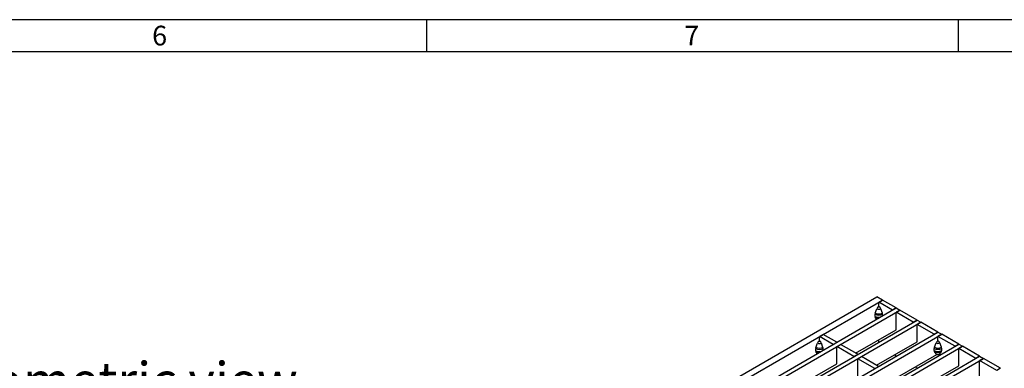
# Model space of a CAD drawing. Units: millimetres. Extents: x 28 to 1652, y 28 to 1160.
# Drawn here: x 1087 to 1457, y 1029 to 1160 of the extents above; entities that cross this region are included whole.
import ezdxf

# ---------------------------------------------------------------- set-up
doc = ezdxf.new("R2010")
doc.units = ezdxf.units.MM
doc.header["$LTSCALE"] = 4
doc.layers.add('HAURATON_FRAME_LOGO', color=1, linetype='Continuous')
doc.layers.add('HAURATON_TEXT', color=40, linetype='Continuous')
doc.layers.add('HAURATON_PRODUCT_CONTOUR', color=7, linetype='Continuous', lineweight=25)
doc.styles.add('SLDTEXTSTYLE1', font='GOTHIC.TTF', dxfattribs={"width": 0.913})
doc.styles.add('SLDTEXTSTYLE2', font='ARIAL.TTF', dxfattribs={"width": 0.948})

msp = doc.modelspace()

# ---------------------------------------------------------------- linework, layer by layer
at = {"layer": 'HAURATON_FRAME_LOGO'}
for p, q in [((1652, 1160), (28, 1160)), ((1240, 1160), (1240, 1148)), ((1440, 1148), (1440, 1160)), ((1640, 1148), (40, 1148))]:
    msp.add_line(p, q, dxfattribs=at)
at = {"layer": 'HAURATON_PRODUCT_CONTOUR'}
for p, q in [((1057.15, 852.7), (1409.29, 1055.98)), ((1411.41, 1054.76), (1409.29, 1055.98)), ((1059.27, 851.47), (1411.41, 1054.76)), ((1064.37, 848.53), (1416.51, 1051.81)), ((1408.68, 1049.9), (1409.3, 1051.5)), ((1410, 1052.31), (1409.91, 1052.26)), ((1411.41, 1054.76), (1410, 1053.94)), ((1410, 1052.31), (1410, 1053.94)), ((1415.1, 1051), (1410, 1053.94)), ((1410, 1052.31), (1410.09, 1052.26)), ((1411.32, 1049.9), (1410.7, 1051.5)), ((1416.51, 1051.81), (1411.41, 1054.76)), ((1416.51, 1051.81), (1415.1, 1051)), ((1416.51, 1051.81), (1417.93, 1051)), ((1065.79, 847.71), (1417.93, 1051)), ((1408.58, 1048.65), (1408.58, 1049.44)), ((1409.18, 1047.58), (1408.68, 1048.29)), ((1411.41, 1048.87), (1411.41, 1049.44)), ((1417.93, 1051), (1416.51, 1050.18)), ((1416.51, 1043.65), (1416.51, 1050.18)), ((1422.94, 1046.47), (1416.51, 1050.18)), ((1424.36, 1047.28), (1417.93, 1051)), ((1072.22, 844), (1424.36, 1047.28)), ((1073.63, 843.18), (1425.77, 1046.47)), ((1424.36, 1047.28), (1422.94, 1046.47)), ((1424.36, 1047.28), (1425.77, 1046.47)), ((1425.77, 1046.47), (1424.36, 1045.65)), ((1424.36, 1039.12), (1424.36, 1045.65)), ((1430.79, 1041.94), (1424.36, 1045.65)), ((1432.21, 1042.75), (1425.77, 1046.47)), ((1080.07, 839.47), (1432.21, 1042.75)), ((1081.48, 838.65), (1433.62, 1041.94)), ((1389.1, 1041.88), (1387.69, 1041.06)), ((1387.69, 1039.43), (1387.69, 1041.06)), ((1392.79, 1038.12), (1387.69, 1041.06)), ((1394.2, 1038.94), (1389.1, 1041.88)), ((1401.27, 1034.85), (1416.51, 1043.65)), ((1432.21, 1042.75), (1430.79, 1041.94)), ((1432.21, 1042.75), (1433.62, 1041.94)), ((1433.62, 1041.94), (1432.21, 1041.12)), ((1432.21, 1039.49), (1432.21, 1041.12)), ((1438.64, 1037.41), (1432.21, 1041.12)), ((1440.05, 1038.22), (1433.62, 1041.94)), ((1087.92, 834.94), (1440.05, 1038.22)), ((1089.33, 834.12), (1441.47, 1037.41)), ((1386.27, 1035.77), (1386.27, 1036.56)), ((1386.37, 1037.02), (1386.99, 1038.62)), ((1387.69, 1039.43), (1387.6, 1039.38)), ((1387.69, 1039.43), (1387.78, 1039.38)), ((1389.01, 1037.02), (1388.39, 1038.62)), ((1389.1, 1035.99), (1389.1, 1036.56)), ((1392.79, 1038.12), (1394.2, 1038.94)), ((1394.2, 1037.3), (1395.62, 1038.12)), ((1394.2, 1030.77), (1394.2, 1037.3)), ((1400.64, 1033.59), (1394.2, 1037.3)), ((1402.05, 1034.4), (1395.62, 1038.12)), ((1409.12, 1030.32), (1424.36, 1039.12)), ((1410, 1038.99), (1410, 1039.89)), ((1430.79, 1035.83), (1430.79, 1036.62)), ((1430.89, 1037.08), (1431.51, 1038.67)), ((1432.21, 1039.49), (1432.12, 1039.44)), ((1432.21, 1039.49), (1432.3, 1039.44)), ((1433.53, 1037.08), (1432.91, 1038.67)), ((1433.62, 1035.83), (1433.62, 1036.62)), ((1440.05, 1038.22), (1438.64, 1037.41)), ((1440.05, 1038.22), (1441.47, 1037.41)), ((1441.47, 1037.41), (1440.05, 1036.59)), ((1440.05, 1030.06), (1440.05, 1036.59)), ((1446.49, 1032.88), (1440.05, 1036.59)), ((1447.9, 1033.69), (1441.47, 1037.41)), ((1095.76, 830.41), (1447.9, 1033.69)), ((1097.18, 829.59), (1449.32, 1032.88)), ((1386.87, 1034.7), (1386.37, 1035.41)), ((1400.64, 1033.59), (1402.05, 1034.4)), ((1402.05, 1032.77), (1403.46, 1033.59)), ((1402.05, 1026.24), (1402.05, 1032.77)), ((1408.48, 1029.06), (1402.05, 1032.77)), ((1409.9, 1029.87), (1403.46, 1033.59)), ((1415.87, 1034.22), (1416.65, 1033.77)), ((1416.97, 1025.79), (1431.86, 1034.39)), ((1431.51, 1034.59), (1430.89, 1035.47)), ((1432.91, 1034.59), (1433.53, 1035.47)), ((1447.9, 1033.69), (1446.49, 1032.88)), ((1447.9, 1033.69), (1449.32, 1032.88)), ((1449.32, 1032.88), (1447.9, 1032.06)), ((1455.75, 1029.16), (1449.32, 1032.88)), ((1377.73, 1021.26), (1394.2, 1030.77)), ((1408.48, 1029.06), (1409.9, 1029.87)), ((1423.72, 1029.69), (1424.5, 1029.24)), ((1424.82, 1021.26), (1440.05, 1030.06)), ((1447.9, 1025.53), (1447.9, 1032.06)), ((1454.34, 1028.35), (1447.9, 1032.06)), ((1455.75, 1029.16), (1454.34, 1028.35))]:
    msp.add_line(p, q, dxfattribs=at)
for centre, radius, start, end in [((1410.74, 1050.96), 1.53, 122.638, 159.7729), ((1410, 1052.85), 1.52, 242.6097, 297.3903), ((1410, 1052.43), 0.192, 242.6097, 297.3903), ((1409.26, 1050.96), 1.53, 20.2271, 57.362), ((1409.89, 1049.41), 1.3, 157.9788, 178.8918), ((1410, 1052.17), 3.07, 242.6097, 297.3903), ((1409.2, 1048.62), 0.614, 177.6485, 212.3492), ((1409.99, 1051.37), 3.07, 242.6391, 279.5691), ((1410, 1052.43), 2.86, 242.4914, 297.5086), ((1409.93, 1050.65), 2.67, 241.9429, 268.6249), ((1410.11, 1049.41), 1.3, 1.1082, 22.0212), ((1387.58, 1036.53), 1.3, 157.9788, 178.8918), ((1387.69, 1039.29), 3.07, 242.6097, 297.3903), ((1387.69, 1039.56), 2.86, 242.4914, 297.5086), ((1388.43, 1038.09), 1.53, 122.638, 159.7729), ((1387.69, 1039.97), 1.52, 242.6097, 297.3903), ((1387.69, 1039.55), 0.192, 242.6097, 297.3903), ((1386.95, 1038.09), 1.53, 20.2271, 57.362), ((1387.8, 1036.53), 1.3, 1.1082, 22.0212), ((1432.09, 1036.59), 1.3, 157.9788, 178.8918), ((1432.21, 1039.35), 3.07, 242.6097, 297.3903), ((1432.21, 1039.61), 2.86, 242.4914, 297.5086), ((1432.95, 1038.14), 1.53, 122.638, 159.7729), ((1432.21, 1040.03), 1.52, 242.6097, 297.3903), ((1432.21, 1039.61), 0.192, 242.6097, 297.3903), ((1431.47, 1038.14), 1.53, 20.2271, 57.362), ((1432.32, 1036.59), 1.3, 1.1082, 22.0212), ((1386.89, 1035.74), 0.614, 177.6485, 212.3492), ((1387.68, 1038.49), 3.07, 242.6391, 279.5691), ((1387.62, 1037.77), 2.67, 241.9429, 268.6249), ((1432.21, 1038.55), 3.07, 242.6097, 297.3903), ((1431.41, 1035.8), 0.614, 177.6485, 212.3492), ((1432.21, 1038.01), 2.86, 242.4914, 297.5086), ((1432.21, 1035.94), 1.52, 242.6097, 297.3903), ((1431.79, 1034.79), 0.349, 214.4623, 239.9231), ((1432.21, 1035.52), 1.19, 240.3375, 299.6625), ((1432.62, 1034.79), 0.349, 300.0804, 325.5376), ((1433.01, 1035.8), 0.614, 327.6508, 2.3515)]:
    msp.add_arc(centre, radius, start, end, dxfattribs=at)

# ---------------------------------------------------------------- texts
at = {"layer": 'HAURATON_FRAME_LOGO', "char_height": 7.41, "attachment_point": 1, "style": 'SLDTEXTSTYLE1'}
for s, insert in [('6', (1136.86, 1157.74)), ('7', (1336.86, 1157.74))]:
    msp.add_mtext(s, dxfattribs=dict(at, insert=insert))
at = {"layer": 'HAURATON_TEXT', "insert": (1127.07, 1031.5), "char_height": 14, "attachment_point": 2, "style": 'SLDTEXTSTYLE2'}
msp.add_mtext('isometric view', dxfattribs=at)

doc.saveas('drawing.dxf')
